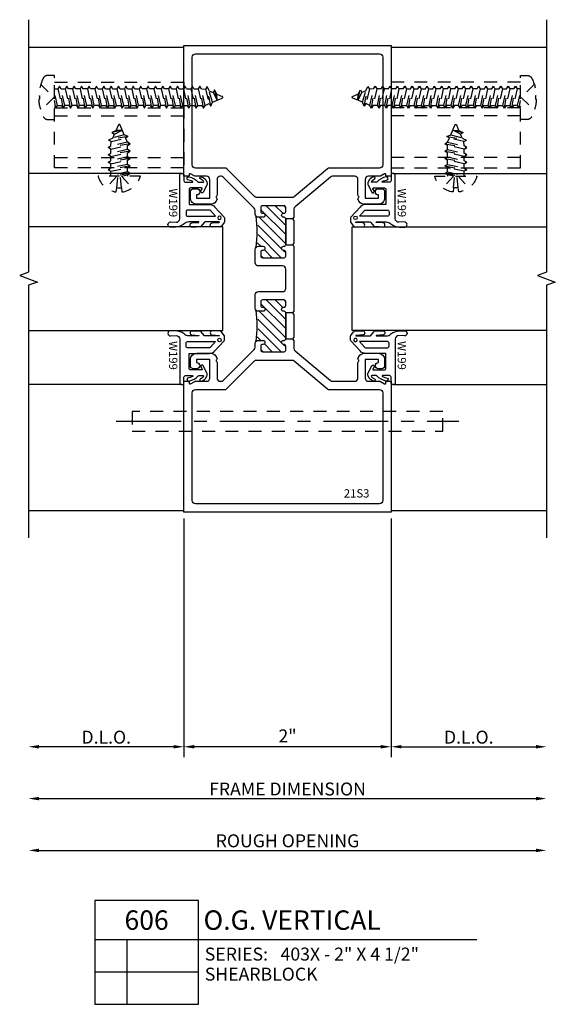
# Model space of a CAD drawing. Units: inches. Extents: x -5.8 to 33.1, y 6.8 to 22.7.
# Drawn here: x -0.2 to 5, y 7.6 to 17.1 of the extents above; entities that cross this region are included whole.
import ezdxf
from ezdxf.enums import TextEntityAlignment as Align

# ---------------------------------------------------------------- set-up
doc = ezdxf.new("R2010")
doc.units = ezdxf.units.IN
doc.header["$LTSCALE"] = 0.5
doc.header["$MEASUREMENT"] = 0
for name, pattern in [('S403XD606$0$CENTER', [2, 1.25, -0.25, 0.25, -0.25]), ('S403XD606$0$HIDDEN', [0.375, 0.25, -0.125]), ('S403XD606$0$HIDDEN2', [0.1875, 0.125, -0.0625])]:
    doc.linetypes.add(name, pattern=pattern)
for name, color, linetype in [('EFCO_Die', 7, 'Continuous'), ('S403XD606$0$EFCO_0', 7, 'Continuous'), ('S403XD606$0$ZE-ANNO-DIMS', 1, 'Continuous'), ('S403XD606$0$ZE-ANNO-LINE-BRKL', 1, 'Continuous'), ('S403XD606$0$ZE-ANNO-LINE-CNTR', 3, 'S403XD606$0$CENTER'), ('S403XD606$0$ZE-ANNO-LINE-HIDD', 2, 'S403XD606$0$HIDDEN'), ('S403XD606$0$ZE-ANNO-LINE-HIDD2', 2, 'S403XD606$0$HIDDEN2'), ('S403XD606$0$ZE-ANNO-SYMB', 3, 'Continuous'), ('S403XD606$0$ZE-ANNO-TEXT', 3, 'Continuous'), ('S403XD606$0$ZE-ANNO-TEXT-WSTP', 1, 'Continuous'), ('S403XD606$0$ZE-ANNO-TEXT-XTRU', 6, 'Continuous'), ('S403XD606$0$ZE-GLAZ-GLAS', 3, 'Continuous'), ('S403XD606$0$ZE-GLAZ-WSTP', 3, 'Continuous'), ('S403XD606$0$ZE-GLAZ-XTRU-MBND', 9, 'Continuous'), ('S403XD606$0$ZE-GLAZ-XTRU-THML', 7, 'Continuous')]:
    doc.layers.add(name, color=color, linetype=linetype)
doc.layers.add('S403XD606$0$ZE-GLAZ-XTRU-NTHM', color=7, linetype='Continuous', plot=False)
doc.styles.add('S403XD606$0$Arial', font='arial.ttf')
doc.styles.add('S403XD606$0$EFCO', font='arial.ttf')
doc.styles.add('S403XD606$0$ROMANS', font='ROMANS.SHX')
doc.dimstyles.new('S403XD606$0$STD1', dxfattribs={"dimtxt": 0.125, "dimasz": 0.1, "dimexe": 0.1, "dimexo": 0.0625, "dimgap": 0.03, "dimtad": 1, "dimdec": 5, "dimzin": 4, "dimdsep": 46, "dimlunit": 5, "dimtxsty": 'S403XD606$0$ROMANS', "dimcen": 0.09, "dimclrd": 1, "dimclre": 1, "dimclrt": 3, "dimazin": 0, "dimtfac": 1, "dimtdec": 5, "dimtmove": 0, "dimatfit": 3, "dimfxl": 0, "dimfrac": 2, "dimtolj": 1, "dimtzin": 0, "dimarcsym": 0})

# ---------------------------------------------------------------- blocks, each defined once
blk = doc.blocks.new('*D16')
at = {"layer": 'S403XD606$0$ZE-ANNO-DIMS', "color": 1, "lineweight": -2, "transparency": 16777216}
for p, q in [((-0.9345, 2.3042), (-0.9345, 0.0017)), ((-0.8345, 0.1017), (0.4655, 0.1017))]:
    blk.add_line(p, q, dxfattribs=at)
at = {"layer": 'S403XD606$0$ZE-ANNO-DIMS', "color": 1, "transparency": 16777216}
for points in [[(-0.8345, 0.1184), (-0.8345, 0.085), (-0.9345, 0.1017)], [(0.4655, 0.1184), (0.4655, 0.085), (0.5655, 0.1017)]]:
    blk.add_solid(points, dxfattribs=at)
at = {"layer": 'S403XD606$0$ZE-ANNO-DIMS', "color": 3, "transparency": 16777216, "insert": (-0.1845, 0.1942), "char_height": 0.125, "attachment_point": 5, "style": 'S403XD606$0$ROMANS'}
blk.add_mtext('\\A1;D.L.O.', dxfattribs=at)
blk = doc.blocks.new('*D17')
at = {"layer": 'S403XD606$0$ZE-ANNO-DIMS', "color": 1, "lineweight": -2, "transparency": 16777216}
blk.add_line((-4.3345, -0.3983), (0.4655, -0.3983), dxfattribs=at)
at = {"layer": 'S403XD606$0$ZE-ANNO-DIMS', "color": 1, "transparency": 16777216}
for points in [[(-4.3345, -0.3816), (-4.3345, -0.415), (-4.4345, -0.3983)], [(0.4655, -0.3816), (0.4655, -0.415), (0.5655, -0.3983)]]:
    blk.add_solid(points, dxfattribs=at)
at = {"layer": 'S403XD606$0$ZE-ANNO-DIMS', "color": 3, "transparency": 16777216, "insert": (-1.9345, -0.3058), "char_height": 0.125, "attachment_point": 5, "style": 'S403XD606$0$ROMANS'}
blk.add_mtext('\\A1;FRAME DIMENSION', dxfattribs=at)
blk = doc.blocks.new('*D18')
at = {"layer": 'S403XD606$0$ZE-ANNO-DIMS', "color": 1, "lineweight": -2, "transparency": 16777216}
blk.add_line((-4.3345, -0.8983), (0.4655, -0.8983), dxfattribs=at)
at = {"layer": 'S403XD606$0$ZE-ANNO-DIMS', "color": 1, "transparency": 16777216}
for points in [[(-4.3345, -0.8816), (-4.3345, -0.915), (-4.4345, -0.8983)], [(0.4655, -0.8816), (0.4655, -0.915), (0.5655, -0.8983)]]:
    blk.add_solid(points, dxfattribs=at)
at = {"layer": 'S403XD606$0$ZE-ANNO-DIMS', "color": 3, "transparency": 16777216, "insert": (-1.9345, -0.8058), "char_height": 0.125, "attachment_point": 5, "style": 'S403XD606$0$ROMANS'}
blk.add_mtext('\\A1;ROUGH OPENING', dxfattribs=at)
blk = doc.blocks.new('*D19')
at = {"layer": 'S403XD606$0$ZE-ANNO-DIMS', "color": 1, "lineweight": -2, "transparency": 16777216}
for p, q in [((-2.9345, 2.3042), (-2.9345, 0.0017)), ((-0.9345, 2.3042), (-0.9345, 0.0017)), ((-1.0345, 0.1017), (-2.8345, 0.1017))]:
    blk.add_line(p, q, dxfattribs=at)
at = {"layer": 'S403XD606$0$ZE-ANNO-DIMS', "color": 1, "transparency": 16777216}
for points in [[(-2.8345, 0.1184), (-2.8345, 0.085), (-2.9345, 0.1017)], [(-1.0345, 0.1184), (-1.0345, 0.085), (-0.9345, 0.1017)]]:
    blk.add_solid(points, dxfattribs=at)
at = {"layer": 'S403XD606$0$ZE-ANNO-DIMS', "color": 3, "transparency": 16777216, "insert": (-1.9345, 0.2061), "char_height": 0.125, "attachment_point": 5, "style": 'S403XD606$0$ROMANS'}
blk.add_mtext('\\A1;2"', dxfattribs=at)
blk = doc.blocks.new('*D20')
at = {"layer": 'S403XD606$0$ZE-ANNO-DIMS', "color": 1, "lineweight": -2, "transparency": 16777216}
for p, q in [((-2.9345, 2.3042), (-2.9345, 0.0017)), ((-3.0345, 0.1017), (-4.3345, 0.1017))]:
    blk.add_line(p, q, dxfattribs=at)
at = {"layer": 'S403XD606$0$ZE-ANNO-DIMS', "color": 1, "transparency": 16777216}
for points in [[(-4.3345, 0.1184), (-4.3345, 0.085), (-4.4345, 0.1017)], [(-3.0345, 0.1184), (-3.0345, 0.085), (-2.9345, 0.1017)]]:
    blk.add_solid(points, dxfattribs=at)
at = {"layer": 'S403XD606$0$ZE-ANNO-DIMS', "color": 3, "transparency": 16777216, "insert": (-3.6845, 0.1942), "char_height": 0.125, "attachment_point": 5, "style": 'S403XD606$0$ROMANS'}
blk.add_mtext('\\A1;D.L.O.', dxfattribs=at)
blk = doc.blocks.new('*U14')
at = {"layer": 'S403XD606$0$ZE-ANNO-SYMB'}
for p, q in [((0, 0), (0, -1)), ((1, 0), (0, 0)), ((1, -1), (1, 0)), ((0, -0.375), (1, -0.375)), ((0.3131, -1), (0.3131, -0.375)), ((1, -0.375), (3.688, -0.375)), ((0, -0.6875), (1, -0.6875)), ((0, -1), (1, -1))]:
    blk.add_line(p, q, dxfattribs=at)
at = {"layer": 'S403XD606$0$ZE-ANNO-TEXT', "style": 'S403XD606$0$Arial'}
blk.add_text('SERIES:', height=0.125, dxfattribs=at).set_placement((1.062, -0.5781))
for tag, height, p in [('DETAIL', 0.1875, (0.5, -0.1875)), ('SIM1', 0.125, (-0.2397, -0.5312)), ('DETREF1', 0.125, (0.1562, -0.5312)), ('SHTREF1', 0.125, (0.6565, -0.5312)), ('SIM2', 0.125, (-0.2397, -0.8438)), ('DETREF2', 0.125, (0.1562, -0.8438)), ('SHTREF2', 0.125, (0.6565, -0.8438)), ('SIM3', 0.125, (-0.2397, -1.1563)), ('DETREF3', 0.125, (0.1562, -1.1563)), ('SHTREF3', 0.125, (0.6565, -1.1563)), ('SIM4', 0.125, (-0.2397, -1.4688)), ('DETREF4', 0.125, (0.1562, -1.4688)), ('SHTREF4', 0.125, (0.6565, -1.4688)), ('SIM5', 0.125, (-0.2397, -1.7813)), ('DETREF5', 0.125, (0.1562, -1.7813)), ('SHTREF5', 0.125, (0.6565, -1.7813))]:
    blk.add_attdef(tag, text='', height=height, dxfattribs=at).set_placement(p, align=Align.MIDDLE_CENTER)
for tag, height, p in [('DESCRIPTION', 0.1875, (1.0497, -0.1875)), ('SERIES', 0.125, (1.7934, -0.5155))]:
    blk.add_attdef(tag, text='', height=height, dxfattribs=at).set_placement(p, align=Align.MIDDLE_LEFT)
for tag, p in [('MISC1', (1.062, -0.7716)), ('MISC2', (1.062, -0.965))]:
    blk.add_attdef(tag, p, '', height=0.125, dxfattribs=at)
blk = doc.blocks.new('S403XD606$0$21S3')
at = {"layer": 'S403XD606$0$ZE-GLAZ-XTRU-THML'}
h = blk.add_hatch(dxfattribs=at)
h.set_pattern_fill('ANSI31', color=3, scale=0.5, angle=-90, style=0)
h.set_pattern_definition([(315, (-16.321703, -1.92447), (0.04419417, 0.04419417), [])])
edge = h.paths.add_edge_path()
edge.add_line((0.7185, -1.9363), (0.7625, -1.9363))
edge.add_arc((0.7625, -1.9563), 0.02, -90, 90, ccw=False)
edge.add_line((0.7625, -1.9763), (0.7575, -1.9763))
edge.add_arc((0.7575, -1.9913), 0.015, 90, 180)
edge.add_line((0.7425, -1.9913), (0.7425, -2.0313))
edge.add_arc((0.7575, -2.0313), 0.015, 180, 270)
edge.add_line((0.7575, -2.0463), (0.9675, -2.0463))
edge.add_arc((0.9675, -2.0313), 0.015, -90, 0)
edge.add_line((0.9825, -2.0313), (0.9825, -1.9913))
edge.add_arc((0.9675, -1.9913), 0.015, 0, 90)
edge.add_line((0.9675, -1.9763), (0.9625, -1.9763))
edge.add_arc((0.9625, -1.9563), 0.02, -270, -90, ccw=False)
edge.add_line((0.9625, -1.9363), (0.9675, -1.9363))
edge.add_arc((0.9675, -1.9213), 0.015, -90, 0)
edge.add_line((0.9825, -1.9213), (0.9825, -1.6713))
edge.add_arc((0.9675, -1.6713), 0.015, 0, 90)
edge.add_line((0.9675, -1.6563), (0.9625, -1.6563))
edge.add_arc((0.9625, -1.6363), 0.02, -270, -90, ccw=False)
edge.add_line((0.9625, -1.6163), (0.9675, -1.6163))
edge.add_arc((0.9675, -1.6013), 0.015, -90, 0)
edge.add_line((0.9825, -1.6013), (0.9825, -1.5613))
edge.add_arc((0.9675, -1.5613), 0.015, 0, 90)
edge.add_line((0.9675, -1.5463), (0.7575, -1.5463))
edge.add_arc((0.7575, -1.5613), 0.015, 90, 180)
edge.add_line((0.7425, -1.5613), (0.7425, -1.6013))
edge.add_arc((0.7575, -1.6013), 0.015, 180, 270)
edge.add_line((0.7575, -1.6163), (0.7625, -1.6163))
edge.add_arc((0.7625, -1.6363), 0.02, -90, 90, ccw=False)
edge.add_line((0.7625, -1.6563), (0.7185, -1.6563))
edge.add_arc((0.7185, -1.6253), 0.031, -135, -90, ccw=False)
edge.add_arc((0.1982, -1.7963), 0.5202, -16.65366, 16.65366, ccw=False)
edge.add_arc((0.7185, -1.9673), 0.031, 90, 135, ccw=False)
h = blk.add_hatch(dxfattribs=at)
h.set_pattern_fill('ANSI31', color=3, scale=0.5, angle=-90, style=0)
h.set_pattern_definition([(315, (-16.321703, -2.83197), (0.04419417, 0.04419417), [])])
edge = h.paths.add_edge_path()
edge.add_line((0.7185, -2.8438), (0.7625, -2.8438))
edge.add_arc((0.7625, -2.8638), 0.02, -90, 90, ccw=False)
edge.add_line((0.7625, -2.8838), (0.7575, -2.8838))
edge.add_arc((0.7575, -2.8988), 0.015, 90, 180)
edge.add_line((0.7425, -2.8988), (0.7425, -2.9388))
edge.add_arc((0.7575, -2.9388), 0.015, 180, 270)
edge.add_line((0.7575, -2.9538), (0.9675, -2.9538))
edge.add_arc((0.9675, -2.9388), 0.015, -90, 0)
edge.add_line((0.9825, -2.9388), (0.9825, -2.8988))
edge.add_arc((0.9675, -2.8988), 0.015, 0, 90)
edge.add_line((0.9675, -2.8838), (0.9625, -2.8838))
edge.add_arc((0.9625, -2.8638), 0.02, -270, -90, ccw=False)
edge.add_line((0.9625, -2.8438), (0.9675, -2.8438))
edge.add_arc((0.9675, -2.8288), 0.015, -90, 0)
edge.add_line((0.9825, -2.8288), (0.9825, -2.5788))
edge.add_arc((0.9675, -2.5788), 0.015, 0, 90)
edge.add_line((0.9675, -2.5638), (0.9625, -2.5638))
edge.add_arc((0.9625, -2.5438), 0.02, -270, -90, ccw=False)
edge.add_line((0.9625, -2.5238), (0.9675, -2.5238))
edge.add_arc((0.9675, -2.5088), 0.015, -90, 0)
edge.add_line((0.9825, -2.5088), (0.9825, -2.4688))
edge.add_arc((0.9675, -2.4688), 0.015, 0, 90)
edge.add_line((0.9675, -2.4538), (0.7575, -2.4538))
edge.add_arc((0.7575, -2.4688), 0.015, 90, 180)
edge.add_line((0.7425, -2.4688), (0.7425, -2.5088))
edge.add_arc((0.7575, -2.5088), 0.015, 180, 270)
edge.add_line((0.7575, -2.5238), (0.7625, -2.5238))
edge.add_arc((0.7625, -2.5438), 0.02, -90, 90, ccw=False)
edge.add_line((0.7625, -2.5638), (0.7185, -2.5638))
edge.add_arc((0.7185, -2.5328), 0.031, -135, -90, ccw=False)
edge.add_arc((0.1982, -2.7038), 0.5202, -16.65366, 16.65366, ccw=False)
edge.add_arc((0.7185, -2.8748), 0.031, 90, 135, ccw=False)
at = {"layer": 'S403XD606$0$ZE-GLAZ-XTRU-NTHM'}
for points in [[(0.7185, -1.6563, -0.414214), (0.6875, -1.6253), (0.6875, -1.5903, 0.198912), (0.6784, -1.5684), (0.3801, -1.2701, 0.198912), (0.3582, -1.261), (0.351, -1.261, 0.414214), (0.32, -1.292), (0.32, -1.4437, -0.26795), (0.315, -1.4523, 0.567767), (0.3148, -1.4695, -0.298218), (0.3194, -1.4794, -0.373505), (0.26, -1.531), (0.124, -1.531, -0.414214), (0.062, -1.469), (0.062, -1.412, -0.414214), (0.093, -1.381), (0.122, -1.381, -1), (0.122, -1.441), (0.122, -1.471), (0.25, -1.471), (0.25, -1.292, 0.414214), (0.219, -1.261), (0.1087, -1.261, -0.131652), (0.1037, -1.2597), (0.065, -1.2373, 0.57735), (0.05, -1.246), (0.05, -1.251, -0.414214), (0.04, -1.261), (0, -1.261), (0, 0), (2, 0), (2, -1.261), (1.96, -1.261, -0.414214), (1.95, -1.251), (1.95, -1.246, 0.57735), (1.935, -1.2373), (1.8963, -1.2597, -0.131652), (1.8913, -1.261), (1.781, -1.261, 0.414214), (1.75, -1.292), (1.75, -1.471), (1.878, -1.471), (1.878, -1.441, -1), (1.878, -1.381), (1.907, -1.381, -0.414214), (1.938, -1.412), (1.938, -1.469, -0.414214), (1.876, -1.531), (1.74, -1.531, -0.373505), (1.6806, -1.4794, -0.298218), (1.6852, -1.4695, 0.567767), (1.685, -1.4523, -0.26795), (1.68, -1.4437), (1.68, -1.292, 0.414214), (1.649, -1.261), (1.435, -1.261, 0.176327), (1.4151, -1.2683), (1.0736, -1.5548, 0.221695), (1.0625, -1.5786), (1.0625, -1.6563), (1.0475, -1.6713), (1.0625, -1.6863), (1.0625, -1.9063), (1.0475, -1.9213), (1.0625, -1.9363), (1.0625, -2.5638), (1.0475, -2.5788), (1.0625, -2.5938), (1.0625, -2.8138), (1.0475, -2.8288), (1.0625, -2.8438), (1.0625, -2.9214, 0.221695), (1.0736, -2.9452), (1.4151, -3.2317, 0.176327), (1.435, -3.239), (1.649, -3.239, 0.414214), (1.68, -3.208), (1.68, -3.0563, -0.26795), (1.685, -3.0477, 0.567767), (1.6852, -3.0305, -0.298218), (1.6806, -3.0206, -0.373505), (1.74, -2.969), (1.876, -2.969, -0.414214), (1.938, -3.031), (1.938, -3.088, -0.414214), (1.907, -3.119), (1.878, -3.119, -1), (1.878, -3.059), (1.878, -3.029), (1.75, -3.029), (1.75, -3.208, 0.414214), (1.781, -3.239), (1.8913, -3.239, -0.131652), (1.8963, -3.2403), (1.935, -3.2627, 0.57735), (1.95, -3.254), (1.95, -3.249, -0.414214), (1.96, -3.239), (2, -3.239), (2, -4.5), (0, -4.5), (0, -3.239), (0.04, -3.239, -0.414214), (0.05, -3.249), (0.05, -3.254, 0.57735), (0.065, -3.2627), (0.1037, -3.2403, -0.131652), (0.1087, -3.239), (0.219, -3.239, 0.414214), (0.25, -3.208), (0.25, -3.029), (0.122, -3.029), (0.122, -3.059, -1), (0.122, -3.119), (0.093, -3.119, -0.414214), (0.062, -3.088), (0.062, -3.031, -0.414214), (0.124, -2.969), (0.26, -2.969, -0.373505), (0.3194, -3.0206, -0.298218), (0.3148, -3.0305, 0.567767), (0.315, -3.0477, -0.26795), (0.32, -3.0563), (0.32, -3.208, 0.414214), (0.351, -3.239), (0.3582, -3.239, 0.198912), (0.3801, -3.2299), (0.6784, -2.9316, 0.198912), (0.6875, -2.9097), (0.6875, -2.8748, -0.414214), (0.7185, -2.8438), (0.7625, -2.8438, -1), (0.7625, -2.8838), (0.7575, -2.8838, 0.414214), (0.7425, -2.8988), (0.7425, -2.9388, 0.414214), (0.7575, -2.9538), (0.9675, -2.9538, 0.414214), (0.9825, -2.9388), (0.9825, -2.8988, 0.414214), (0.9675, -2.8838), (0.9625, -2.8838, -1), (0.9625, -2.8438), (0.9675, -2.8438, 0.414214), (0.9825, -2.8288), (0.9825, -2.5788, 0.414214), (0.9675, -2.5638), (0.9625, -2.5638, -1), (0.9625, -2.5238), (0.9675, -2.5238, 0.414214), (0.9825, -2.5087), (0.9825, -2.4688, 0.414214), (0.9675, -2.4538), (0.7575, -2.4538, 0.414214), (0.7425, -2.4688), (0.7425, -2.5087, 0.414214), (0.7575, -2.5238), (0.7625, -2.5238, -1), (0.7625, -2.5638), (0.7185, -2.5638, -0.414214), (0.6875, -2.5328), (0.6875, -2.4047, -0.414214), (0.7185, -2.3738), (0.9515, -2.3738, 0.414214), (0.9825, -2.3428), (0.9825, -2.1573, 0.414214), (0.9515, -2.1263), (0.7185, -2.1263, -0.414214), (0.6875, -2.0953), (0.6875, -1.9673, -0.414214), (0.7185, -1.9363), (0.7625, -1.9363, -1), (0.7625, -1.9763), (0.7575, -1.9763, 0.414214), (0.7425, -1.9913), (0.7425, -2.0313, 0.414214), (0.7575, -2.0463), (0.9675, -2.0463, 0.414214), (0.9825, -2.0313), (0.9825, -1.9913, 0.414214), (0.9675, -1.9763), (0.9625, -1.9763, -1), (0.9625, -1.9363), (0.9675, -1.9363, 0.414214), (0.9825, -1.9213), (0.9825, -1.6713, 0.414214), (0.9675, -1.6563), (0.9625, -1.6563, -1), (0.9625, -1.6163), (0.9675, -1.6163, 0.414214), (0.9825, -1.6013), (0.9825, -1.5613, 0.414214), (0.9675, -1.5463), (0.7575, -1.5463, 0.414214), (0.7425, -1.5613), (0.7425, -1.6013, 0.414214), (0.7575, -1.6163), (0.7625, -1.6163, -1), (0.7625, -1.6563)], [(0.6803, -1.4572), (0.4132, -1.1901, 0.198912), (0.3913, -1.181), (0.111, -1.181, -0.414214), (0.08, -1.15), (0.08, -0.111, -0.414214), (0.111, -0.08), (1.889, -0.08, -0.414214), (1.92, -0.111), (1.92, -1.15, -0.414214), (1.889, -1.181), (1.4059, -1.181, 0.176327), (1.386, -1.1883), (1.0633, -1.459, -0.176327), (1.0434, -1.4663), (0.7022, -1.4663, -0.198912)], [(1.0633, -3.041), (1.386, -3.3117, 0.176327), (1.4059, -3.319), (1.889, -3.319, -0.414214), (1.92, -3.35), (1.92, -4.389, -0.414214), (1.889, -4.42), (0.111, -4.42, -0.414214), (0.08, -4.389), (0.08, -3.35, -0.414214), (0.111, -3.319), (0.3913, -3.319, 0.198912), (0.4132, -3.3099), (0.6803, -3.0428, -0.198912), (0.7022, -3.0338), (1.0434, -3.0338, -0.176327)]]:
    blk.add_lwpolyline(points, format="xyb", close=True, dxfattribs=at)
at = {"layer": 'S403XD606$0$ZE-GLAZ-XTRU-THML'}
for points in [[(0.7185, -1.6563, -0.414214), (0.6875, -1.6253), (0.6875, -1.5903, 0.198912), (0.6784, -1.5684), (0.3801, -1.2701, 0.198912), (0.3582, -1.261), (0.351, -1.261, 0.414214), (0.32, -1.292), (0.32, -1.4437, -0.26795), (0.315, -1.4523, 0.567767), (0.3148, -1.4695, -0.298218), (0.3194, -1.4794, -0.373505), (0.26, -1.531), (0.124, -1.531, -0.414214), (0.062, -1.469), (0.062, -1.412, -0.414214), (0.093, -1.381), (0.122, -1.381, -1), (0.122, -1.441), (0.122, -1.471), (0.25, -1.471), (0.25, -1.292, 0.414214), (0.219, -1.261), (0.1087, -1.261, -0.131652), (0.1037, -1.2597), (0.065, -1.2373, 0.57735), (0.05, -1.246), (0.05, -1.251, -0.414214), (0.04, -1.261), (0, -1.261), (0, 0), (2, 0), (2, -1.261), (1.96, -1.261, -0.414214), (1.95, -1.251), (1.95, -1.246, 0.57735), (1.935, -1.2373), (1.8963, -1.2597, -0.131652), (1.8913, -1.261), (1.781, -1.261, 0.414214), (1.75, -1.292), (1.75, -1.471), (1.878, -1.471), (1.878, -1.441, -1), (1.878, -1.381), (1.907, -1.381, -0.414214), (1.938, -1.412), (1.938, -1.469, -0.414214), (1.876, -1.531), (1.74, -1.531, -0.373505), (1.6806, -1.4794, -0.298218), (1.6852, -1.4695, 0.567767), (1.685, -1.4523, -0.26795), (1.68, -1.4437), (1.68, -1.292, 0.414214), (1.649, -1.261), (1.435, -1.261, 0.176327), (1.4151, -1.2683), (1.0736, -1.5548, 0.221695), (1.0625, -1.5786), (1.0625, -1.6563), (1.0475, -1.6713), (0.9825, -1.6713), (0.9825, -1.9213), (1.0475, -1.9213), (1.0625, -1.9363), (1.0625, -2.5638), (1.0475, -2.5788), (0.9825, -2.5788), (0.9825, -2.8288), (1.0475, -2.8288), (1.0625, -2.8438), (1.0625, -2.9214, 0.221695), (1.0736, -2.9452), (1.4151, -3.2317, 0.176327), (1.435, -3.239), (1.649, -3.239, 0.414214), (1.68, -3.208), (1.68, -3.0563, -0.26795), (1.685, -3.0477, 0.567767), (1.6852, -3.0305, -0.298218), (1.6806, -3.0206, -0.373505), (1.74, -2.969), (1.876, -2.969, -0.414214), (1.938, -3.031), (1.938, -3.088, -0.414214), (1.907, -3.119), (1.878, -3.119, -1), (1.878, -3.059), (1.878, -3.029), (1.75, -3.029), (1.75, -3.208, 0.414214), (1.781, -3.239), (1.8913, -3.239, -0.131652), (1.8963, -3.2403), (1.935, -3.2627, 0.57735), (1.95, -3.254), (1.95, -3.249, -0.414214), (1.96, -3.239), (2, -3.239), (2, -4.5), (0, -4.5), (0, -3.239), (0.04, -3.239, -0.414214), (0.05, -3.249), (0.05, -3.254, 0.57735), (0.065, -3.2627), (0.1037, -3.2403, -0.131652), (0.1087, -3.239), (0.219, -3.239, 0.414214), (0.25, -3.208), (0.25, -3.029), (0.122, -3.029), (0.122, -3.059, -1), (0.122, -3.119), (0.093, -3.119, -0.414214), (0.062, -3.088), (0.062, -3.031, -0.414214), (0.124, -2.969), (0.26, -2.969, -0.373505), (0.3194, -3.0206, -0.298218), (0.3148, -3.0305, 0.567767), (0.315, -3.0477, -0.26795), (0.32, -3.0563), (0.32, -3.208, 0.414214), (0.351, -3.239), (0.3582, -3.239, 0.198912), (0.3801, -3.2299), (0.6784, -2.9316, 0.198912), (0.6875, -2.9097), (0.6875, -2.8748, -0.414214), (0.7185, -2.8438), (0.7625, -2.8438, -1), (0.7625, -2.8838), (0.7575, -2.8838, 0.414214), (0.7425, -2.8988), (0.7425, -2.9388, 0.414214), (0.7575, -2.9538), (0.9675, -2.9538, 0.414214), (0.9825, -2.9388), (0.9825, -2.8988, 0.414214), (0.9675, -2.8838), (0.9625, -2.8838, -1), (0.9625, -2.8438), (0.9675, -2.8438, 0.414214), (0.9825, -2.8288), (0.9825, -2.5788, 0.414214), (0.9675, -2.5638), (0.9625, -2.5638, -1), (0.9625, -2.5238), (0.9675, -2.5238, 0.414214), (0.9825, -2.5087), (0.9825, -2.4688, 0.414214), (0.9675, -2.4538), (0.7575, -2.4538, 0.414214), (0.7425, -2.4688), (0.7425, -2.5087, 0.414214), (0.7575, -2.5238), (0.7625, -2.5238, -1), (0.7625, -2.5638), (0.7185, -2.5638, -0.414214), (0.6875, -2.5328), (0.6875, -2.4047, -0.414214), (0.7185, -2.3738), (0.9515, -2.3738, 0.414214), (0.9825, -2.3428), (0.9825, -2.1573, 0.414214), (0.9515, -2.1263), (0.7185, -2.1263, -0.414214), (0.6875, -2.0953), (0.6875, -1.9673, -0.414214), (0.7185, -1.9363), (0.7625, -1.9363, -1), (0.7625, -1.9763), (0.7575, -1.9763, 0.414214), (0.7425, -1.9913), (0.7425, -2.0313, 0.414214), (0.7575, -2.0463), (0.9675, -2.0463, 0.414214), (0.9825, -2.0313), (0.9825, -1.9913, 0.414214), (0.9675, -1.9763), (0.9625, -1.9763, -1), (0.9625, -1.9363), (0.9675, -1.9363, 0.414214), (0.9825, -1.9213), (0.9825, -1.6713, 0.414214), (0.9675, -1.6563), (0.9625, -1.6563, -1), (0.9625, -1.6163), (0.9675, -1.6163, 0.414214), (0.9825, -1.6013), (0.9825, -1.5613, 0.414214), (0.9675, -1.5463), (0.7575, -1.5463, 0.414214), (0.7425, -1.5613), (0.7425, -1.6013, 0.414214), (0.7575, -1.6163), (0.7625, -1.6163, -1), (0.7625, -1.6563)], [(0.6803, -1.4572), (0.4132, -1.1901, 0.198912), (0.3913, -1.181), (0.111, -1.181, -0.414214), (0.08, -1.15), (0.08, -0.111, -0.414214), (0.111, -0.08), (1.889, -0.08, -0.414214), (1.92, -0.111), (1.92, -1.15, -0.414214), (1.889, -1.181), (1.4059, -1.181, 0.176327), (1.386, -1.1883), (1.0633, -1.459, -0.176327), (1.0434, -1.4663), (0.7022, -1.4663, -0.198912)], [(1.0633, -3.041), (1.386, -3.3117, 0.176327), (1.4059, -3.319), (1.889, -3.319, -0.414214), (1.92, -3.35), (1.92, -4.389, -0.414214), (1.889, -4.42), (0.111, -4.42, -0.414214), (0.08, -4.389), (0.08, -3.35, -0.414214), (0.111, -3.319), (0.3913, -3.319, 0.198912), (0.4132, -3.3099), (0.6803, -3.0428, -0.198912), (0.7022, -3.0338), (1.0434, -3.0338, -0.176327)]]:
    blk.add_lwpolyline(points, format="xyb", close=True, dxfattribs=at)
at = {"layer": 'S403XD606$0$ZE-GLAZ-XTRU-THML', "color": 3}
for centre in [(-0.4412, -1.7963), (-0.4412, -2.7038)]:
    blk.add_arc(centre, 1.1475, 352.53525, 7.46475, dxfattribs=at)
at = {"layer": 'S403XD606$0$ZE-ANNO-TEXT-XTRU', "ltscale": 0.5, "style": 'S403XD606$0$EFCO', "flags": 8}
blk.add_attdef('DIENO', text='', height=0.08, dxfattribs=at).set_placement((1.6675, -4.3201), align=Align.MIDDLE_CENTER)
blk = doc.blocks.new('S403XD606$0$KO48_TOP')
at = {"layer": 'S403XD606$0$ZE-ANNO-LINE-HIDD'}
for points in [[(1.25, -0.9085), (0, -0.9085), (0, -0.0803), (1.25, -0.0803), (1.25, -0.9085)], [(1.25, -0.1803), (0, -0.1803)], [(1.25, -0.5823), (0, -0.5823)], [(1.25, -0.661), (0, -0.661)]]:
    blk.add_lwpolyline(points, dxfattribs=at)
at = {"layer": 'S403XD606$0$ZE-ANNO-LINE-HIDD2'}
for p, q in [((0.5181, -0.0284), (0.6885, 0)), ((0.6039, 0), (0.5446, -0.0131)), ((0.5446, -0.0131), (0.5446, 0)), ((0.7056, -0.008), (0.7195, 0)), ((0.5446, -0.0131), (0.5181, -0.0284)), ((0.5181, -0.0284), (0.5446, -0.0437)), ((0.5181, -0.0997), (0.7321, -0.064)), ((0.5446, -0.0844), (0.5181, -0.0997)), ((0.5446, -0.0437), (0.7056, -0.008)), ((0.5446, -0.0437), (0.5446, -0.0844)), ((0.7056, -0.0488), (0.5446, -0.0844)), ((0.5446, -0.115), (0.7056, -0.0793)), ((0.7056, -0.008), (0.7056, -0.0488)), ((0.7321, -0.064), (0.7056, -0.0488)), ((0.7056, -0.0793), (0.7321, -0.064)), ((0.7056, -0.0793), (0.7056, -0.1201)), ((0.5181, -0.0997), (0.5446, -0.115)), ((0.5181, -0.171), (0.7321, -0.1353)), ((0.5446, -0.1557), (0.5181, -0.171)), ((0.5181, -0.171), (0.5446, -0.1863)), ((0.5446, -0.115), (0.5446, -0.1557)), ((0.7056, -0.1201), (0.5446, -0.1557)), ((0.5446, -0.1863), (0.7056, -0.1506)), ((0.5446, -0.1863), (0.5446, -0.227)), ((0.5181, -0.2423), (0.7321, -0.2066)), ((0.5446, -0.227), (0.5181, -0.2423)), ((0.5181, -0.2423), (0.5446, -0.2576)), ((0.5181, -0.3136), (0.7321, -0.2779)), ((0.7056, -0.1914), (0.5446, -0.227)), ((0.5446, -0.2576), (0.7056, -0.2219)), ((0.5446, -0.2576), (0.5446, -0.2983)), ((0.7056, -0.2627), (0.5446, -0.2983)), ((0.5446, -0.2983), (0.5181, -0.3136)), ((0.5181, -0.3136), (0.5446, -0.3289)), ((0.5373, -0.3851), (0.7279, -0.3496)), ((0.5638, -0.3698), (0.5373, -0.3851)), ((0.5446, -0.3289), (0.7056, -0.2932)), ((0.5446, -0.3289), (0.5638, -0.3698)), ((0.7015, -0.3344), (0.5638, -0.3698)), ((0.5772, -0.4015), (0.6866, -0.3695)), ((0.6866, -0.3695), (0.6706, -0.406)), ((0.6866, -0.3695), (0.7279, -0.3496)), ((0.5373, -0.3851), (0.5772, -0.4015)), ((0.5772, -0.4015), (0.6167, -0.4945)), ((0.6706, -0.406), (0.5959, -0.4456)), ((0.5959, -0.4456), (0.697, -0.4213)), ((0.5959, -0.4456), (0.6546, -0.4432)), ((0.6546, -0.4432), (0.6333, -0.4944)), ((0.6546, -0.4432), (0.697, -0.4213)), ((0.697, -0.4213), (0.6706, -0.406)), ((1.25, -0.5485), (1.25, -0.9735)), ((1.3141, -0.5485), (1.25, -0.5485)), ((-0.1886, -0.6561), (-0.2039, -0.6825)), ((-0.1886, -0.6561), (-0.1529, -0.87)), ((-0.1733, -0.6825), (-0.1886, -0.6561)), ((-0.1173, -0.6561), (-0.1326, -0.6825)), ((-0.102, -0.6825), (-0.1173, -0.6561)), ((-0.1173, -0.6561), (-0.0816, -0.87)), ((-0.046, -0.6561), (-0.0613, -0.6825)), ((-0.046, -0.6561), (-0.0104, -0.87)), ((-0.0307, -0.6825), (-0.046, -0.6561)), ((0.0253, -0.6561), (0.01, -0.6825)), ((0.0253, -0.6561), (0.061, -0.87)), ((0.0406, -0.6825), (0.0253, -0.6561)), ((0.0966, -0.6561), (0.0813, -0.6825)), ((0.0966, -0.6561), (0.1323, -0.87)), ((0.1119, -0.6825), (0.0966, -0.6561)), ((0.1679, -0.6561), (0.1526, -0.6825)), ((0.1679, -0.6561), (0.2036, -0.87)), ((0.1832, -0.6825), (0.1679, -0.6561)), ((0.2392, -0.6561), (0.2239, -0.6825)), ((0.2392, -0.6561), (0.2749, -0.87)), ((0.2545, -0.6825), (0.2392, -0.6561)), ((0.3105, -0.6561), (0.2952, -0.6825)), ((0.3258, -0.6825), (0.3105, -0.6561)), ((0.3105, -0.6561), (0.3462, -0.87)), ((0.3818, -0.6561), (0.3665, -0.6825)), ((0.3818, -0.6561), (0.4175, -0.87)), ((0.3971, -0.6825), (0.3818, -0.6561)), ((0.4531, -0.6561), (0.4378, -0.6825)), ((0.4531, -0.6561), (0.4887, -0.87)), ((0.4684, -0.6825), (0.4531, -0.6561)), ((0.5244, -0.6561), (0.5091, -0.6825)), ((0.5244, -0.6561), (0.56, -0.87)), ((0.5397, -0.6825), (0.5244, -0.6561)), ((0.5957, -0.6561), (0.5804, -0.6825)), ((0.5957, -0.6561), (0.6313, -0.87)), ((0.611, -0.6825), (0.5957, -0.6561)), ((0.667, -0.6561), (0.6517, -0.6825)), ((0.667, -0.6561), (0.7026, -0.87)), ((0.6823, -0.6825), (0.667, -0.6561)), ((0.7383, -0.6561), (0.723, -0.6825)), ((0.7536, -0.6825), (0.7383, -0.6561)), ((0.7383, -0.6561), (0.7739, -0.87)), ((0.8096, -0.6561), (0.7943, -0.6825)), ((0.8096, -0.6561), (0.8452, -0.87)), ((0.8249, -0.6825), (0.8096, -0.6561)), ((0.8809, -0.6561), (0.8656, -0.6825)), ((0.8809, -0.6561), (0.9165, -0.87)), ((0.8962, -0.6825), (0.8809, -0.6561)), ((0.9522, -0.6561), (0.9369, -0.6825)), ((0.9522, -0.6561), (0.9878, -0.87)), ((0.9675, -0.6825), (0.9522, -0.6561)), ((1.0235, -0.6561), (1.0082, -0.6825)), ((1.0235, -0.6561), (1.0591, -0.87)), ((1.0388, -0.6825), (1.0235, -0.6561)), ((1.0948, -0.6561), (1.0795, -0.6825)), ((1.0948, -0.6561), (1.1304, -0.87)), ((1.1101, -0.6825), (1.0948, -0.6561)), ((1.1661, -0.6561), (1.1508, -0.6825)), ((1.1814, -0.6825), (1.1661, -0.6561)), ((1.1661, -0.6561), (1.2017, -0.87)), ((1.2374, -0.6561), (1.2221, -0.6825)), ((1.25, -0.6779), (1.2374, -0.6561)), ((1.2374, -0.6561), (1.25, -0.7317)), ((-0.2765, -0.7152), (-0.3695, -0.7546)), ((-0.3206, -0.7339), (-0.2963, -0.8349)), ((-0.281, -0.8085), (-0.3206, -0.7339)), ((-0.3206, -0.7339), (-0.3182, -0.7925)), ((-0.2601, -0.6753), (-0.2765, -0.7152)), ((-0.2765, -0.7152), (-0.2445, -0.8245)), ((-0.2601, -0.6753), (-0.2246, -0.8659)), ((-0.2448, -0.7017), (-0.2601, -0.6753)), ((-0.2039, -0.6825), (-0.2448, -0.7017)), ((-0.2094, -0.8394), (-0.2448, -0.7017)), ((-0.2039, -0.6825), (-0.1682, -0.8435)), ((-0.1377, -0.8435), (-0.1733, -0.6825)), ((-0.1326, -0.6825), (-0.1733, -0.6825)), ((-0.1326, -0.6825), (-0.0969, -0.8435)), ((-0.0664, -0.8435), (-0.102, -0.6825)), ((-0.0613, -0.6825), (-0.102, -0.6825)), ((-0.0613, -0.6825), (-0.0256, -0.8435)), ((0.0049, -0.8435), (-0.0307, -0.6825)), ((0.01, -0.6825), (-0.0307, -0.6825)), ((0.01, -0.6825), (0.0457, -0.8435)), ((0.0762, -0.8435), (0.0406, -0.6825)), ((0.0813, -0.6825), (0.0406, -0.6825)), ((0.0813, -0.6825), (0.117, -0.8435)), ((0.1475, -0.8435), (0.1119, -0.6825)), ((0.1119, -0.6825), (0.1526, -0.6825)), ((0.1526, -0.6825), (0.1883, -0.8435)), ((0.2188, -0.8435), (0.1832, -0.6825)), ((0.1832, -0.6825), (0.2239, -0.6825)), ((0.2239, -0.6825), (0.2596, -0.8435)), ((0.2901, -0.8435), (0.2545, -0.6825)), ((0.2545, -0.6825), (0.2952, -0.6825)), ((0.2952, -0.6825), (0.3309, -0.8435)), ((0.3614, -0.8435), (0.3258, -0.6825)), ((0.3258, -0.6825), (0.3665, -0.6825)), ((0.3665, -0.6825), (0.4022, -0.8435)), ((0.4327, -0.8435), (0.3971, -0.6825)), ((0.3971, -0.6825), (0.4378, -0.6825)), ((0.4378, -0.6825), (0.4735, -0.8435)), ((0.504, -0.8435), (0.4684, -0.6825)), ((0.5091, -0.6825), (0.4684, -0.6825)), ((0.5091, -0.6825), (0.5448, -0.8435)), ((0.5753, -0.8435), (0.5397, -0.6825)), ((0.5804, -0.6825), (0.5397, -0.6825)), ((0.5804, -0.6825), (0.6161, -0.8435)), ((0.6466, -0.8435), (0.611, -0.6825)), ((0.6517, -0.6825), (0.611, -0.6825)), ((0.6517, -0.6825), (0.6874, -0.8435)), ((0.7179, -0.8435), (0.6823, -0.6825)), ((0.723, -0.6825), (0.6823, -0.6825)), ((0.723, -0.6825), (0.7587, -0.8435)), ((0.7892, -0.8435), (0.7536, -0.6825)), ((0.7943, -0.6825), (0.7536, -0.6825)), ((0.7943, -0.6825), (0.83, -0.8435)), ((0.8605, -0.8435), (0.8249, -0.6825)), ((0.8249, -0.6825), (0.8656, -0.6825)), ((0.8656, -0.6825), (0.9013, -0.8435)), ((0.9318, -0.8435), (0.8962, -0.6825)), ((0.8962, -0.6825), (0.9369, -0.6825)), ((0.9369, -0.6825), (0.9726, -0.8435)), ((1.0031, -0.8435), (0.9675, -0.6825)), ((0.9675, -0.6825), (1.0082, -0.6825)), ((1.0082, -0.6825), (1.0439, -0.8435)), ((1.0744, -0.8435), (1.0388, -0.6825)), ((1.0388, -0.6825), (1.0795, -0.6825)), ((1.0795, -0.6825), (1.1152, -0.8435)), ((1.1457, -0.8435), (1.1101, -0.6825)), ((1.1101, -0.6825), (1.1508, -0.6825)), ((1.1508, -0.6825), (1.1865, -0.8435)), ((1.217, -0.8435), (1.1814, -0.6825)), ((1.2221, -0.6825), (1.1814, -0.6825)), ((1.2221, -0.6825), (1.25, -0.8084)), ((1.394, -0.745), (1.4024, -0.745)), ((1.394, -0.777), (1.394, -0.745)), ((-0.3182, -0.7925), (-0.3694, -0.7712)), ((-0.3182, -0.7925), (-0.2963, -0.8349)), ((-0.2963, -0.8349), (-0.281, -0.8085)), ((-0.2445, -0.8245), (-0.281, -0.8085)), ((-0.2445, -0.8245), (-0.2246, -0.8659)), ((-0.2246, -0.8659), (-0.2094, -0.8394)), ((-0.1682, -0.8435), (-0.2094, -0.8394)), ((-0.1682, -0.8435), (-0.1529, -0.87)), ((-0.1529, -0.87), (-0.1377, -0.8435)), ((-0.0969, -0.8435), (-0.1377, -0.8435)), ((-0.0969, -0.8435), (-0.0816, -0.87)), ((-0.0816, -0.87), (-0.0664, -0.8435)), ((-0.0256, -0.8435), (-0.0664, -0.8435)), ((-0.0256, -0.8435), (-0.0104, -0.87)), ((-0.0104, -0.87), (0.0049, -0.8435)), ((0.0457, -0.8435), (0.0049, -0.8435)), ((0.0457, -0.8435), (0.061, -0.87)), ((0.061, -0.87), (0.0762, -0.8435)), ((0.117, -0.8435), (0.0762, -0.8435)), ((0.117, -0.8435), (0.1323, -0.87)), ((0.1323, -0.87), (0.1475, -0.8435)), ((0.1475, -0.8435), (0.1883, -0.8435)), ((0.1883, -0.8435), (0.2036, -0.87)), ((0.2036, -0.87), (0.2188, -0.8435)), ((0.2188, -0.8435), (0.2596, -0.8435)), ((0.2596, -0.8435), (0.2749, -0.87)), ((0.2749, -0.87), (0.2901, -0.8435)), ((0.2901, -0.8435), (0.3309, -0.8435)), ((0.3309, -0.8435), (0.3462, -0.87)), ((0.3462, -0.87), (0.3614, -0.8435)), ((0.3614, -0.8435), (0.4022, -0.8435)), ((0.4022, -0.8435), (0.4175, -0.87)), ((0.4175, -0.87), (0.4327, -0.8435)), ((0.4735, -0.8435), (0.4327, -0.8435)), ((0.4735, -0.8435), (0.4887, -0.87)), ((0.4887, -0.87), (0.504, -0.8435)), ((0.5448, -0.8435), (0.504, -0.8435)), ((0.5448, -0.8435), (0.56, -0.87)), ((0.56, -0.87), (0.5753, -0.8435)), ((0.6161, -0.8435), (0.5753, -0.8435)), ((0.6161, -0.8435), (0.6313, -0.87)), ((0.6313, -0.87), (0.6466, -0.8435)), ((0.6874, -0.8435), (0.6466, -0.8435)), ((0.6874, -0.8435), (0.7026, -0.87)), ((0.7026, -0.87), (0.7179, -0.8435)), ((0.7587, -0.8435), (0.7179, -0.8435)), ((0.7587, -0.8435), (0.7739, -0.87)), ((0.7739, -0.87), (0.7892, -0.8435)), ((0.83, -0.8435), (0.7892, -0.8435)), ((0.83, -0.8435), (0.8452, -0.87)), ((0.8452, -0.87), (0.8605, -0.8435)), ((0.8605, -0.8435), (0.9013, -0.8435)), ((0.9013, -0.8435), (0.9165, -0.87)), ((0.9165, -0.87), (0.9318, -0.8435)), ((0.9318, -0.8435), (0.9726, -0.8435)), ((0.9726, -0.8435), (0.9878, -0.87)), ((0.9878, -0.87), (1.0031, -0.8435)), ((1.0031, -0.8435), (1.0439, -0.8435)), ((1.0439, -0.8435), (1.0591, -0.87)), ((1.0591, -0.87), (1.0744, -0.8435)), ((1.0744, -0.8435), (1.1152, -0.8435)), ((1.1152, -0.8435), (1.1304, -0.87)), ((1.1304, -0.87), (1.1457, -0.8435)), ((1.1865, -0.8435), (1.1457, -0.8435)), ((1.1865, -0.8435), (1.2017, -0.87)), ((1.2017, -0.87), (1.217, -0.8435)), ((1.25, -0.8435), (1.217, -0.8435)), ((1.4024, -0.777), (1.394, -0.777)), ((1.25, -0.9735), (1.3141, -0.9735))]:
    blk.add_line(p, q, dxfattribs=at)
blk.add_lwpolyline([(0.603, 0.1102), (0.5985, 0.1514, 0.299049), (0.4209, 0), (0.8291, 0, 0.296039), (0.6538, 0.151), (0.6493, 0.1098)], format="xyb", dxfattribs=at)
at = {"layer": 'S403XD606$0$ZE-ANNO-LINE-HIDD2', "ltscale": 0.125}
for points in [[(0.6035, -0.0001), (0.5017, 0.1116)], [(0.603, 0.1102), (0.614, 0)], [(0.6493, 0.1098), (0.6384, 0)], [(0.649, 0), (0.7507, 0.1119)]]:
    blk.add_lwpolyline(points, dxfattribs=at)
at = {"layer": 'S403XD606$0$ZE-ANNO-LINE-HIDD2'}
for points in [[(0.7056, -0.1201), (0.7321, -0.1353), (0.7056, -0.1506), (0.7056, -0.1914), (0.7321, -0.2066), (0.7056, -0.2219), (0.7056, -0.2627), (0.7321, -0.2779), (0.7056, -0.2932), (0.7015, -0.3344), (0.7279, -0.3496)], [(1.3831, -0.8858), (1.2576, -0.761), (1.3831, -0.6362)]]:
    blk.add_lwpolyline(points, dxfattribs=at)
for centre, radius, start, end in [((0.625, -0.491), 0.009, 203.00066, 337.50509), ((1.3141, -0.5977), 0.0492, 27.09588, 90), ((0.995, -0.761), 0.4077, 2.24211, 27.09588), ((-0.366, -0.7629), 0.009, 113.00066, 247.50509), ((0.995, -0.761), 0.4077, 332.90412, 357.75789), ((1.3141, -0.9243), 0.0492, 270, 332.90412)]:
    blk.add_arc(centre, radius, start, end, dxfattribs=at)
blk.add_open_spline([(0.6493, 0.1098), (0.6414, 0.111), (0.633, 0.1116), (0.6178, 0.1116), (0.6101, 0.1111), (0.603, 0.1102)], degree=3, knots=[0.48209373, 0.48209373, 0.48209373, 0.48209373, 0.50602154, 0.50602154, 0.52775687, 0.52775687, 0.52775687, 0.52775687], dxfattribs=at)
blk = doc.blocks.new('S403XD606$0$3 INCH PIN')
at = {"layer": 'S403XD606$0$ZE-ANNO-LINE-CNTR'}
blk.add_line((-1.6528, 0), (1.6528, 0), dxfattribs=at)
at = {"layer": 'S403XD606$0$ZE-ANNO-LINE-HIDD'}
blk.add_lwpolyline([(-1.5, -0.0938), (1.5, -0.0938), (1.5, 0.0938), (-1.5, 0.0938)], close=True, dxfattribs=at)
blk = doc.blocks.new('*U22')
at = {"layer": 'S403XD606$0$ZE-ANNO-LINE-BRKL'}
for points in [[(-1.5, 4.75), (-1.5, 2.3125), (-1.5859, 2.2812), (-1.4141, 2.2188), (-1.5, 2.1875), (-1.5, -0.25)], [(3.5, 4.75), (3.5, 2.3125), (3.4141, 2.2812), (3.5859, 2.2188), (3.5, 2.1875), (3.5, -0.25)]]:
    blk.add_lwpolyline(points, dxfattribs=at)
at = {"layer": 'S403XD606$0$ZE-GLAZ-XTRU-MBND'}
for p, q in [((-1.5, 4.485), (0, 4.485)), ((2, 4.485), (3.5, 4.485)), ((-1.5, 0.015), (0, 0.015)), ((2, 0.015), (3.5, 0.015))]:
    blk.add_line(p, q, dxfattribs=at)
ref = blk.add_blockref('S403XD606$0$21S3', (0, 4.5))
ref.add_attrib('DIENO', '21S3', dxfattribs={"layer": 'S403XD606$0$ZE-ANNO-TEXT-XTRU', "ltscale": 0.5, "height": 0.08, "style": 'S403XD606$0$EFCO'}).set_placement((1.6675, 0.1799), align=Align.MIDDLE_CENTER)
at = {"rotation": 180}
blk.add_blockref('S403XD606$0$KO48_TOP', (0, 3.239), dxfattribs=at)
at = {"xscale": -1, "rotation": 180}
blk.add_blockref('S403XD606$0$KO48_TOP', (2, 3.239), dxfattribs=at)
blk.add_blockref('S403XD606$0$3 INCH PIN', (1, 0.875))
blk = doc.blocks.new('*U31')
at = {"layer": 'S403XD606$0$ZE-GLAZ-WSTP'}
blk.add_lwpolyline([(0.489, -0.0767, 0.911461), (0.4488, -0.0773), (0.445, -0.1424, -0.971021), (0.439, -0.1423), (0.439, -0.048, -0.191323), (0.4587, -0.0015, 0.16138), (0.4885, 0.0805), (0.489, 0.1317, 0.961804), (0.4391, 0.1298), (0.4422, 0.0751, -0.392863), (0.4092, 0.04), (-0.014, 0.04, 0.414214), (-0.029, 0.025), (-0.029, 0.015, 0.414214), (-0.014, 0), (0.041, 0, -0.414214), (0.056, -0.015), (0.056, -0.0815, -0.606815), (0.0481, -0.0856, -0.021824), (0.0317, -0.0359, 0.84556), (0.0034, -0.0492, 0.140192), (0.0536, -0.1382, -0.261106), (0.056, -0.1425), (0.056, -0.1859, -0.561388), (0.0487, -0.1904), (0.0487, -0.1904, -0.144675), (0.0243, -0.1604, 0.875159), (0.0028, -0.1632, 0.204052), (0.0327, -0.2102), (0.0543, -0.2214, 0.24227), (0.0841, -0.2214), (0.1517, -0.1866, 1), (0.1402, -0.1644), (0.1183, -0.1757, -0.561388), (0.111, -0.1712), (0.111, -0.065, -0.414214), (0.126, -0.05), (0.27, -0.05), (0.27, -0.2436, 0.212557), (0.2948, -0.2993), (0.3934, -0.3881, 0.185339), (0.4035, -0.392), (0.434, -0.392, 0.16286), (0.443, -0.389), (0.4793, -0.3616, 0.219791), (0.4843, -0.3524), (0.489, -0.2733, 0.980394), (0.4488, -0.2739), (0.445, -0.339, -0.971021), (0.439, -0.3389), (0.439, -0.2042, -0.235469), (0.444, -0.1942), (0.4792, -0.1677, 0.220004), (0.4841, -0.1585), (0.489, -0.0767), (0.4841, -0.1585)], format="xyb", dxfattribs=at)
blk.add_lwpolyline([(0.325, -0.2458), (0.325, -0.035, -0.414214), (0.34, -0.02), (0.369, -0.02, -0.414214), (0.384, -0.035), (0.384, -0.3056), (0.33, -0.257, -0.212557)], format="xyb", close=True, dxfattribs=at)
blk.add_circle((0.3994, -0.3437), 0.017, dxfattribs=at)
at = {"layer": 'S403XD606$0$ZE-ANNO-TEXT-WSTP', "style": 'S403XD606$0$EFCO', "flags": 8}
blk.add_attdef('DIENO', text='', height=0.08, dxfattribs=at).set_placement((0.2543, 0.1045), align=Align.MIDDLE_CENTER)
blk = doc.blocks.new('*U32')
at = {"layer": 'S403XD606$0$ZE-GLAZ-GLAS'}
blk.add_lwpolyline([(-1.5, 0.489), (0.3758, 0.489), (0.3758, 1.489), (-1.5, 1.489)], dxfattribs=at)
at = {"layer": 'S403XD606$0$ZE-GLAZ-XTRU-MBND'}
for p, q in [((-0.02, 2.0055), (-1.5, 2.0055)), ((-0.02, -0.0305), (-1.5, -0.0305))]:
    blk.add_line(p, q, dxfattribs=at)
ref = blk.add_blockref('*U31', (0, 1.9765), dxfattribs=dict(xscale=-1, rotation=90))
ref.add_attrib('DIENO', 'W199', dxfattribs={"layer": 'S403XD606$0$ZE-ANNO-TEXT-WSTP', "height": 0.08, "rotation": 270, "style": 'S403XD606$0$EFCO'}).set_placement((-0.1035, 1.7222), align=Align.MIDDLE_CENTER)
ref = blk.add_blockref('*U31', (0, -0.0015), dxfattribs=dict(rotation=90.00000000000001))
ref.add_attrib('DIENO', 'W199', dxfattribs={"layer": 'S403XD606$0$ZE-ANNO-TEXT-WSTP', "height": 0.08, "rotation": 270, "style": 'S403XD606$0$EFCO'}).set_placement((-0.1035, 0.2493), align=Align.MIDDLE_CENTER)
blk = doc.blocks.new('*U33')
at = {"layer": 'S403XD606$0$ZE-GLAZ-GLAS'}
blk.add_lwpolyline([(1.5, 0.489), (-0.3758, 0.489), (-0.3758, 1.489), (1.5, 1.489)], dxfattribs=at)
at = {"layer": 'S403XD606$0$ZE-GLAZ-XTRU-MBND'}
for p, q in [((0.02, 2.0055), (1.5, 2.0055)), ((0.02, -0.0305), (1.5, -0.0305))]:
    blk.add_line(p, q, dxfattribs=at)
ref = blk.add_blockref('*U31', (0, 1.9765), dxfattribs=dict(rotation=270))
ref.add_attrib('DIENO', 'W199', dxfattribs={"layer": 'S403XD606$0$ZE-ANNO-TEXT-WSTP', "height": 0.08, "rotation": 270, "style": 'S403XD606$0$EFCO'}).set_placement((0.1045, 1.7222), align=Align.MIDDLE_CENTER)
ref = blk.add_blockref('*U31', (0, -0.0015), dxfattribs=dict(xscale=-1, rotation=270))
ref.add_attrib('DIENO', 'W199', dxfattribs={"layer": 'S403XD606$0$ZE-ANNO-TEXT-WSTP', "height": 0.08, "rotation": 270, "style": 'S403XD606$0$EFCO'}).set_placement((0.1045, 0.2493), align=Align.MIDDLE_CENTER)
blk = doc.blocks.new('S403XD606')
for name, p in [('*U22', (-2.93451, 2.366694)), ('*U32', (-2.93451, 3.627694)), ('*U33', (-0.93451, 3.627694))]:
    blk.add_blockref(name, p)
at = {"layer": 'S403XD606$0$ZE-ANNO-SYMB'}
ref = blk.add_blockref('*U14', (-3.794968, -1.383306), dxfattribs=at)
ref.add_attrib('DETAIL', '606', dxfattribs={"layer": 'S403XD606$0$EFCO_0', "color": 3, "linetype": 'Continuous', "height": 0.1875, "style": 'S403XD606$0$Arial'}).set_placement((-3.294968, -1.570806), align=Align.MIDDLE_CENTER)
ref.add_attrib('DESCRIPTION', 'O.G. VERTICAL', dxfattribs={"layer": 'S403XD606$0$EFCO_0', "color": 3, "linetype": 'Continuous', "height": 0.1875, "style": 'S403XD606$0$Arial'}).set_placement((-2.745296, -1.570806), align=Align.MIDDLE_LEFT)
ref.add_attrib('SERIES', '403X - 2" X 4 1/2"', dxfattribs={"layer": 'S403XD606$0$EFCO_0', "color": 3, "linetype": 'Continuous', "height": 0.125, "style": 'S403XD606$0$Arial'}).set_placement((-2.001554, -1.898757), align=Align.MIDDLE_LEFT)
ref.add_attrib('MISC1', 'SHEARBLOCK', (-2.732985, -2.154864), dxfattribs={"layer": 'S403XD606$0$EFCO_0', "color": 3, "linetype": 'Continuous', "height": 0.125, "style": 'S403XD606$0$Arial'})
at = {"layer": 'S403XD606$0$ZE-ANNO-DIMS'}
dim = blk.add_linear_dim(base=(-4.43451, 0.101694), p1=(-2.93451, 2.366694), p2=(-4.43451, 2.116694), text='D.L.O.', dimstyle='S403XD606$0$STD1', override={"dimpost": '"', "dimse2": 1}, dxfattribs=at)
dim.commit()
dim.dimension.update_dxf_attribs({"geometry": '*D20', "text_midpoint": (-3.68451, 0.194194)})
dim = blk.add_linear_dim(base=(-2.93451, 0.101694), p1=(-0.93451, 2.366694), p2=(-2.93451, 2.366694), angle=180, dimstyle='S403XD606$0$STD1', override={"dimpost": '"'}, dxfattribs=at)
dim.commit()
dim.dimension.update_dxf_attribs({"geometry": '*D19', "text_midpoint": (-1.93451, 0.206098)})
for base, p1, text, override, picture, middle in [((0.56549, 0.101694), (-0.93451, 2.366694), 'D.L.O.', {"dimpost": '"', "dimse2": 1}, '*D16', (-0.18451, 0.194194)), ((0.56549, -0.398306), (-4.43451, 2.116694), 'FRAME DIMENSION', {"dimpost": '"', "dimse1": 1, "dimse2": 1}, '*D17', (-1.93451, -0.305806)), ((0.56549, -0.898306), (-4.43451, 2.116694), 'ROUGH OPENING', {"dimpost": '"', "dimse1": 1, "dimse2": 1}, '*D18', (-1.93451, -0.805806))]:
    dim = blk.add_linear_dim(base=base, p1=p1, p2=(0.56549, 2.116694), angle=180, text=text, dimstyle='S403XD606$0$STD1', override=override, dxfattribs=at)
    dim.commit()
    dim.dimension.update_dxf_attribs({"geometry": picture, "text_midpoint": middle})

msp = doc.modelspace()

# ---------------------------------------------------------------- block references
at = {"layer": 'EFCO_Die'}
msp.add_blockref('S403XD606', (4.3189, 9.9642), dxfattribs=at)

doc.saveas('drawing.dxf')
